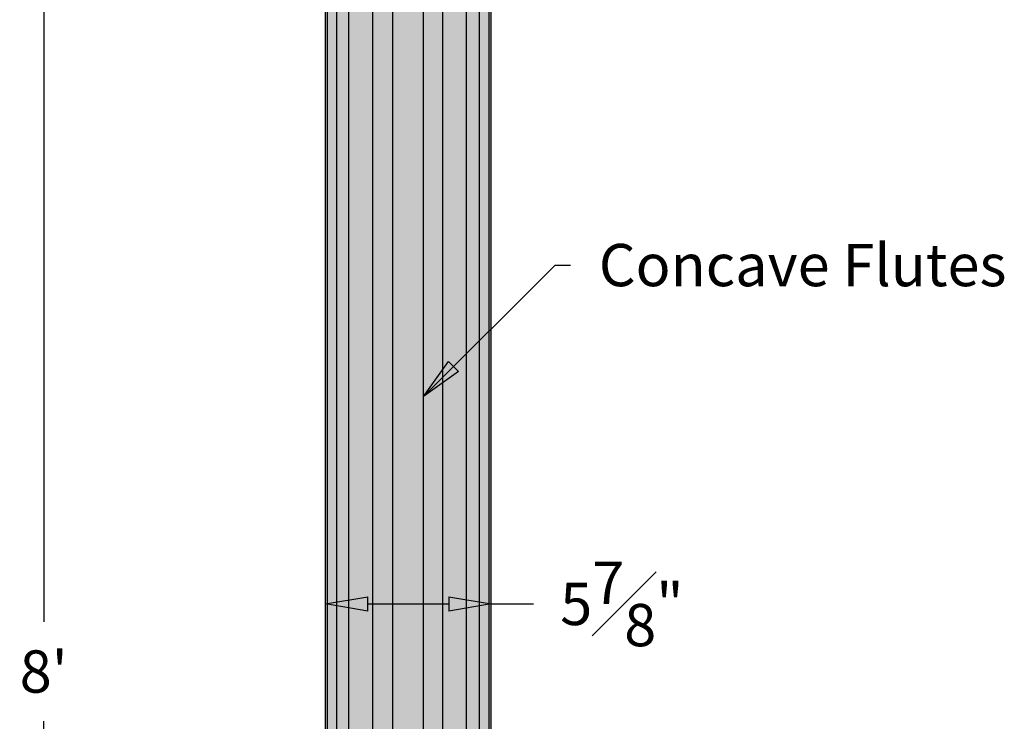
# Model space of a CAD drawing. Units: inches. Extents: x -13.8 to 21.1, y 0 to 96.
# Drawn here: x -13.8 to 21.1, y 46.2 to 71.1 of the extents above; entities that cross this region are included whole.
import ezdxf

# ---------------------------------------------------------------- set-up
doc = ezdxf.new("R2010")
doc.units = ezdxf.units.IN
doc.header["$MEASUREMENT"] = 0
doc.layers.add('_Main Draw', color=7, linetype='Continuous')
doc.layers.add('Dims-CallOuts', color=7, linetype='Continuous', lineweight=9)
doc.layers.add('Thick Drawing', color=253, linetype='Continuous', lineweight=30)
doc.styles.get("Standard").update_dxf_attribs({"font": 'ARIAL.TTF', "height": 1.5})
doc.dimstyles.new('Bruce1', dxfattribs={"dimtxt": 1, "dimasz": 1.5, "dimexe": 0.25, "dimexo": 0.5, "dimgap": 1, "dimtad": 0, "dimtih": 1, "dimtoh": 1, "dimdec": 4, "dimzin": 0, "dimdsep": 46, "dimlunit": 4, "dimtxsty": 'Standard', "dimblk": 'CLOSEDBLANK', "dimcen": 0.09, "dimadec": 0, "dimazin": 0, "dimtfac": 1, "dimtdec": 4, "dimtofl": 0, "dimtmove": 0, "dimatfit": 3, "dimldrblk": 'CLOSEDBLANK', "dimfxl": 0, "dimfrac": 1, "dimtolj": 1, "dimtzin": 0, "dimarcsym": 0})

# ---------------------------------------------------------------- blocks, each defined once
blk = doc.blocks.new('_ClosedBlank')
at = {"color": 0, "linetype": 'ByBlock', "lineweight": -2}
for p, q in [((-1, 0.167), (0, 0)), ((-1, 0.167), (-1, -0.167)), ((0, 0), (-1, -0.167))]:
    blk.add_line(p, q, dxfattribs=at)
blk = doc.blocks.new('*D12')
at = {"layer": 'Dims-CallOuts', "color": 0, "lineweight": -2}
for p, q in [((-6.25, 96), (-13.188, 96)), ((-12.938, 94.5), (-12.938, 49.766)), ((-12.938, 1.5), (-12.938, 46.234)), ((-5.963, 0), (-13.188, 0))]:
    blk.add_line(p, q, dxfattribs=at)
at = {"layer": 'Dims-CallOuts', "color": 0, "lineweight": -2, "xscale": 1.5, "yscale": 1.5, "zscale": 1.5}
for p, rotation in [((-12.938, 96), 90), ((-12.938, 0), 270)]:
    blk.add_blockref('_ClosedBlank', p, dxfattribs=dict(at, rotation=rotation))
at = {"layer": 'Dims-CallOuts', "color": 0, "insert": (-12.938, 48), "char_height": 1.5, "attachment_point": 5}
blk.add_mtext("\\A1;8'", dxfattribs=at)
blk = doc.blocks.new('*D14')
at = {"layer": 'Dims-CallOuts', "color": 0, "lineweight": -2}
for p, q in [((-2.937, 47.694), (-2.937, 50.646)), ((-1.437, 50.396), (1.437, 50.396)), ((2.937, 47.694), (2.937, 50.646)), ((2.937, 50.396), (4.437, 50.396))]:
    blk.add_line(p, q, dxfattribs=at)
at = {"layer": 'Dims-CallOuts', "color": 0, "lineweight": -2, "xscale": 1.5, "yscale": 1.5, "zscale": 1.5, "rotation": 180}
blk.add_blockref('_ClosedBlank', (-2.937, 50.396), dxfattribs=at)
at = {"layer": 'Dims-CallOuts', "color": 0, "lineweight": -2, "xscale": 1.5, "yscale": 1.5, "zscale": 1.5}
blk.add_blockref('_ClosedBlank', (2.937, 50.396), dxfattribs=at)
at = {"layer": 'Dims-CallOuts', "color": 0, "insert": (7.579, 50.396), "char_height": 1.5, "attachment_point": 5}
blk.add_mtext('\\A1;5{\\H1.000000x;\\S7#8;}"', dxfattribs=at)

msp = doc.modelspace()

# ---------------------------------------------------------------- hatches: boundary and pattern name
at = {"layer": 'Thick Drawing'}
msp.add_hatch(color=256, dxfattribs=at).paths.add_polyline_path([(2.9375, 85.25), (-2.9375, 85.25), (-2.9375, 9.13839), (2.9375, 9.13839)])

# ---------------------------------------------------------------- linework, layer by layer
at = {"layer": '_Main Draw'}
for p, q in [((-2.9375, 9.13839), (-2.9375, 85.25)), ((2.9375, 9.13839), (2.9375, 85.25)), ((-2.86608, 11.33059), (-2.86608, 83.0578)), ((-2.53161, 11.33059), (-2.53161, 83.0578)), ((-2.10758, 11.33059), (-2.10758, 83.0578)), ((-1.25743, 11.33059), (-1.25743, 83.0578)), ((-0.54405, 11.33059), (-0.54405, 83.0578)), ((0.54405, 11.33059), (0.54405, 83.0578)), ((1.22729, 11.33059), (1.22729, 83.0578)), ((2.06166, 11.33059), (2.06166, 83.0578)), ((2.53161, 11.33059), (2.53161, 83.0578)), ((2.86608, 11.33059), (2.86608, 83.0578))]:
    msp.add_line(p, q, dxfattribs=at)

# ---------------------------------------------------------------- texts
at = {"layer": 'Dims-CallOuts', "insert": (6.76117, 63.16527), "char_height": 1.5, "attachment_point": 1}
msp.add_mtext('\\A1;Concave Flutes', dxfattribs=at)

# ---------------------------------------------------------------- dimensions: what is measured, and where the dimension line sits
at = {"layer": 'Dims-CallOuts'}
dim = msp.add_linear_dim(base=(-12.9383, 96), p1=(-5.46317, 0), p2=(-5.75, 96), angle=90, dimstyle='Bruce1', dxfattribs=at)
dim.commit()
dim.dimension.update_dxf_attribs({"geometry": '*D12', "text_midpoint": (-12.9383, 48)})
dim = msp.add_linear_dim(base=(2.9375, 50.3956), p1=(-2.9375, 47.1942), p2=(2.9375, 47.1942), dimstyle='Bruce1', dxfattribs=at)
dim.commit()
dim.dimension.update_dxf_attribs({"geometry": '*D14', "text_midpoint": (7.57938, 50.3956)})

# ---------------------------------------------------------------- leaders
at = {"layer": 'Dims-CallOuts', "annotation_type": 0, "has_hookline": 1, "hookline_direction": 0, "text_width": 14.37381}
msp.add_leader([(0.54405, 57.75351), (5.20581, 62.41527), (5.76117, 62.41527)], dimstyle='Bruce1', override={"dimgap": 1, "dimtad": 0}, dxfattribs=at)

doc.saveas('drawing.dxf')
